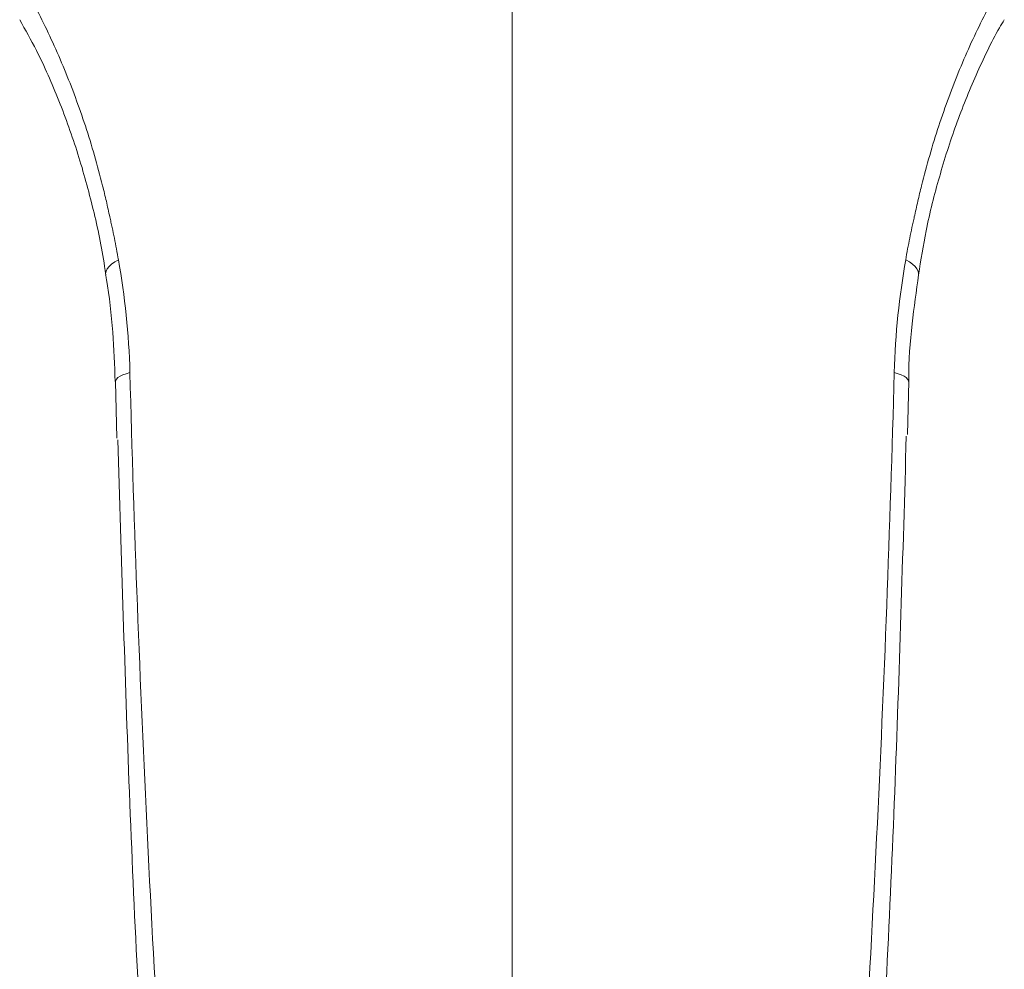
# Model space of a CAD drawing. Units: millimetres. Extents: x 29 to 195, y 90 to 229.
# Drawn here: x 145 to 151, y 124 to 129 of the extents above; entities that cross this region are included whole.
import ezdxf

# ---------------------------------------------------------------- set-up
doc = ezdxf.new("R2010")
doc.units = ezdxf.units.MM
doc.header["$MEASUREMENT"] = 0

# ---------------------------------------------------------------- blocks, each defined once
blk = doc.blocks.new('block 948')
at = {"color": 7, "lineweight": 9, "true_color": 0xffffff}
blk.add_lwpolyline([(149.9925, 126.8342), (149.9987, 127.1188)], dxfattribs=at)
blk = doc.blocks.new('block 949')
at = {"color": 7, "lineweight": 9, "true_color": 0xffffff}
blk.add_lwpolyline([(145.7432, 127.1186), (145.7506, 126.8145)], dxfattribs=at)
blk = doc.blocks.new('block 954')
at = {"color": 7, "lineweight": 9, "true_color": 0xffffff}
blk.add_open_spline([(145.6912, 127.6912), (145.6926, 127.6827), (145.6941, 127.6743), (145.6955, 127.6658), (145.7109, 127.5736), (145.7224, 127.4787), (145.7296, 127.3823), (145.7362, 127.2949), (145.7394, 127.2063), (145.7425, 127.1176)], degree=3, knots=[0, 0, 0, 0, 1, 1, 1, 2, 2, 2, 3, 3, 3, 3], dxfattribs=at)
blk = doc.blocks.new('block 955')
at = {"color": 7, "lineweight": 9, "true_color": 0xffffff}
blk.add_open_spline([(149.9989, 127.1179), (149.9988, 127.1218), (149.9988, 127.1257), (149.9987, 127.1296), (149.9978, 127.2309), (150.006, 127.33), (150.0169, 127.4273), (150.027, 127.5162), (150.0393, 127.6036), (150.0517, 127.691)], degree=3, knots=[0, 0, 0, 0, 1, 1, 1, 2, 2, 2, 3, 3, 3, 3], dxfattribs=at)
blk = doc.blocks.new('block 956')
at = {"color": 7, "lineweight": 9, "true_color": 0xffffff}
blk.add_open_spline([(145.2301, 129.0591), (145.2605, 129.0052), (145.2909, 128.9513), (145.3197, 128.8948), (145.3632, 128.8095), (145.4029, 128.7183), (145.4403, 128.6243), (145.477, 128.5321), (145.5114, 128.4372), (145.5423, 128.3388), (145.5725, 128.2425), (145.5995, 128.143), (145.6243, 128.0414), (145.6486, 127.942), (145.6708, 127.8407), (145.6857, 127.7348), (145.6877, 127.7203), (145.6896, 127.7058), (145.6915, 127.6912)], degree=3, knots=[0, 0, 0, 0, 1, 1, 1, 2, 2, 2, 3, 3, 3, 4, 4, 4, 5, 5, 5, 6, 6, 6, 6], dxfattribs=at)
blk = doc.blocks.new('block 957')
at = {"color": 7, "lineweight": 9, "true_color": 0xffffff}
blk.add_open_spline([(150.0515, 127.6909), (150.0642, 127.7701), (150.077, 127.8493), (150.0924, 127.9266), (150.1123, 128.0258), (150.1366, 128.1218), (150.1633, 128.2155), (150.1905, 128.3113), (150.2202, 128.4047), (150.2528, 128.4948), (150.2862, 128.5871), (150.3225, 128.6758), (150.3606, 128.7626), (150.3995, 128.8513), (150.4401, 128.9379), (150.4855, 129.0161), (150.4941, 129.0309), (150.5028, 129.0455), (150.5116, 129.06)], degree=3, knots=[0, 0, 0, 0, 1, 1, 1, 2, 2, 2, 3, 3, 3, 4, 4, 4, 5, 5, 5, 6, 6, 6, 6], dxfattribs=at)
blk = doc.blocks.new('block 1005')
at = {"color": 7, "lineweight": 9, "true_color": 0xffffff}
blk.add_open_spline([(150.0289, 128.001), (150.0349, 128.0292), (150.0411, 128.0574), (150.0475, 128.0853), (150.0539, 128.1132), (150.0606, 128.1409), (150.0675, 128.1684), (150.0812, 128.2235), (150.0958, 128.2777), (150.1113, 128.3312), (150.1422, 128.4382), (150.1764, 128.5422), (150.2138, 128.6432), (150.2511, 128.7443), (150.2916, 128.8424), (150.3347, 128.9368), (150.3778, 129.0312), (150.4236, 129.1221), (150.4719, 129.2094)], degree=3, knots=[0, 0, 0, 0, 1, 1, 1, 2, 2, 2, 3, 3, 3, 4, 4, 4, 5, 5, 5, 6, 6, 6, 6], dxfattribs=at)
blk = doc.blocks.new('block 1006')
at = {"color": 7, "lineweight": 9, "true_color": 0xffffff}
blk.add_open_spline([(149.9827, 127.7712), (149.9894, 127.8102), (149.9967, 127.8488), (150.0044, 127.8871), (150.0083, 127.9063), (150.0123, 127.9253), (150.0163, 127.9443), (150.0184, 127.9538), (150.0204, 127.9633), (150.0225, 127.9727), (150.0246, 127.9822), (150.0269, 127.9916), (150.0289, 128.001)], degree=3, knots=[0, 0, 0, 0, 1, 1, 1, 2, 2, 2, 3, 3, 3, 4, 4, 4, 4], dxfattribs=at)
blk = doc.blocks.new('block 1007')
at = {"color": 7, "lineweight": 9, "true_color": 0xffffff}
blk.add_open_spline([(149.9211, 127.166), (149.9266, 127.374), (149.9486, 127.5755), (149.9827, 127.7712)], degree=3, dxfattribs=at)
blk = doc.blocks.new('block 1008')
at = {"color": 7, "lineweight": 9, "true_color": 0xffffff}
blk.add_open_spline([(149.2, 117.3873), (149.2513, 117.7817), (149.2996, 118.1781), (149.3449, 118.5762), (149.3902, 118.9743), (149.4326, 119.3742), (149.4722, 119.776), (149.5514, 120.5796), (149.6195, 121.3896), (149.6783, 122.2053), (149.737, 123.0209), (149.7864, 123.8424), (149.8268, 124.6697), (149.8673, 125.4969), (149.8988, 126.3293), (149.9211, 127.166)], degree=3, knots=[0, 0, 0, 0, 1, 1, 1, 2, 2, 2, 3, 3, 3, 4, 4, 4, 5, 5, 5, 5], dxfattribs=at)
blk = doc.blocks.new('block 1009')
at = {"color": 7, "lineweight": 9, "true_color": 0xffffff}
blk.add_open_spline([(147.8712, 129.6163), (147.8712, 128.5638), (147.8712, 127.5182), (147.8712, 126.4797), (147.8712, 125.4412), (147.8712, 124.4091), (147.8712, 123.3878), (147.8712, 122.8771), (147.8712, 122.3689), (147.8712, 121.8631), (147.8712, 121.3574), (147.8712, 120.854), (147.8712, 120.3538), (147.8712, 119.3533), (147.8712, 118.3648), (147.8712, 117.3873)], degree=3, knots=[0, 0, 0, 0, 1, 1, 1, 2, 2, 2, 3, 3, 3, 4, 4, 4, 5, 5, 5, 5], dxfattribs=at)
blk = doc.blocks.new('block 1012')
at = {"color": 7, "lineweight": 9, "true_color": 0xffffff}
blk.add_open_spline([(146.5424, 117.3873), (146.4911, 117.7817), (146.4428, 118.1781), (146.3975, 118.5762), (146.3522, 118.9743), (146.3098, 119.3742), (146.2702, 119.776), (146.191, 120.5796), (146.1229, 121.3896), (146.0641, 122.2053), (146.0054, 123.0209), (145.956, 123.8424), (145.9155, 124.6697), (145.8751, 125.4969), (145.8435, 126.3293), (145.8213, 127.166)], degree=3, knots=[0, 0, 0, 0, 1, 1, 1, 2, 2, 2, 3, 3, 3, 4, 4, 4, 5, 5, 5, 5], dxfattribs=at)
blk = doc.blocks.new('block 1013')
at = {"color": 7, "lineweight": 9, "true_color": 0xffffff}
blk.add_open_spline([(145.8213, 127.166), (145.8158, 127.374), (145.7938, 127.5755), (145.7597, 127.7712)], degree=3, dxfattribs=at)
blk = doc.blocks.new('block 1014')
at = {"color": 7, "lineweight": 9, "true_color": 0xffffff}
blk.add_open_spline([(145.7597, 127.7712), (145.7529, 127.8102), (145.7457, 127.8488), (145.738, 127.8871), (145.7341, 127.9063), (145.7301, 127.9253), (145.7261, 127.9443), (145.724, 127.9538), (145.7219, 127.9633), (145.7198, 127.9727), (145.7177, 127.9822), (145.7154, 127.9916), (145.7135, 128.001)], degree=3, knots=[0, 0, 0, 0, 1, 1, 1, 2, 2, 2, 3, 3, 3, 4, 4, 4, 4], dxfattribs=at)
blk = doc.blocks.new('block 1015')
at = {"color": 7, "lineweight": 9, "true_color": 0xffffff}
blk.add_open_spline([(145.7135, 128.001), (145.7075, 128.0292), (145.7013, 128.0574), (145.6949, 128.0853), (145.6884, 128.1132), (145.6818, 128.1409), (145.6749, 128.1684), (145.6612, 128.2235), (145.6466, 128.2777), (145.6311, 128.3312), (145.6002, 128.4382), (145.566, 128.5422), (145.5286, 128.6432), (145.4913, 128.7443), (145.4507, 128.8424), (145.4077, 128.9368), (145.3646, 129.0312), (145.3188, 129.1221), (145.2705, 129.2094)], degree=3, knots=[0, 0, 0, 0, 1, 1, 1, 2, 2, 2, 3, 3, 3, 4, 4, 4, 5, 5, 5, 6, 6, 6, 6], dxfattribs=at)
blk = doc.blocks.new('block 1060')
at = {"color": 7, "lineweight": 9, "true_color": 0xffffff}
blk.add_open_spline([(149.986, 126.825), (149.9672, 126.1867), (149.9483, 125.5483), (149.9237, 124.9141), (149.8988, 124.2691), (149.8678, 123.6284), (149.8219, 122.9972), (149.808, 122.8063), (149.7927, 122.6162), (149.7775, 122.4262)], degree=3, knots=[0, 0, 0, 0, 1, 1, 1, 2, 2, 2, 3, 3, 3, 3], dxfattribs=at)
blk = doc.blocks.new('block 1061')
at = {"color": 7, "lineweight": 9, "true_color": 0xffffff}
blk.add_open_spline([(145.757, 126.8053), (145.7757, 126.1736), (145.7944, 125.5418), (145.8186, 124.9141), (145.8436, 124.2691), (145.8745, 123.6283), (145.9205, 122.9972), (145.9341, 122.8105), (145.949, 122.6247), (145.9639, 122.4389)], degree=3, knots=[0, 0, 0, 0, 1, 1, 1, 2, 2, 2, 3, 3, 3, 3], dxfattribs=at)
blk = doc.blocks.new('block 1272')
at = {"color": 7, "lineweight": 9, "true_color": 0xffffff}
blk.add_lwpolyline([(149.9211, 127.166), (149.9416, 127.16), (149.9592, 127.1534), (149.9738, 127.1463), (149.9852, 127.139), (149.9931, 127.1314), (149.9974, 127.1238), (149.9983, 127.1188)], dxfattribs=at)
blk = doc.blocks.new('block 1275')
at = {"color": 7, "lineweight": 9, "true_color": 0xffffff}
blk.add_lwpolyline([(145.8213, 127.166), (145.8008, 127.16), (145.7832, 127.1534), (145.7685, 127.1463), (145.7572, 127.139), (145.7493, 127.1314), (145.745, 127.1238), (145.7441, 127.1186)], dxfattribs=at)
blk = doc.blocks.new('block 1276')
at = {"color": 7, "lineweight": 9, "true_color": 0xffffff}
blk.add_lwpolyline([(145.7597, 127.7712), (145.7397, 127.7595), (145.7229, 127.7473), (145.7094, 127.7349), (145.6996, 127.7224), (145.6935, 127.7101), (145.6913, 127.698), (145.6918, 127.6913)], dxfattribs=at)
blk = doc.blocks.new('block 1277')
at = {"color": 7, "lineweight": 9, "true_color": 0xffffff}
blk.add_lwpolyline([(149.9827, 127.7712), (150.0027, 127.7595), (150.0195, 127.7473), (150.033, 127.7349), (150.0428, 127.7224), (150.0489, 127.7101), (150.0511, 127.698), (150.0505, 127.6911)], dxfattribs=at)

msp = doc.modelspace()

# ---------------------------------------------------------------- block references
for name in ['block 1009', 'block 1015', 'block 1005', 'block 956', 'block 957', 'block 1014', 'block 1006', 'block 1276', 'block 1013', 'block 1007', 'block 1277', 'block 954', 'block 955', 'block 1275', 'block 1012', 'block 1008', 'block 1272', 'block 949', 'block 948', 'block 1060', 'block 1061']:
    msp.add_blockref(name, (0, 0))

doc.saveas('drawing.dxf')
